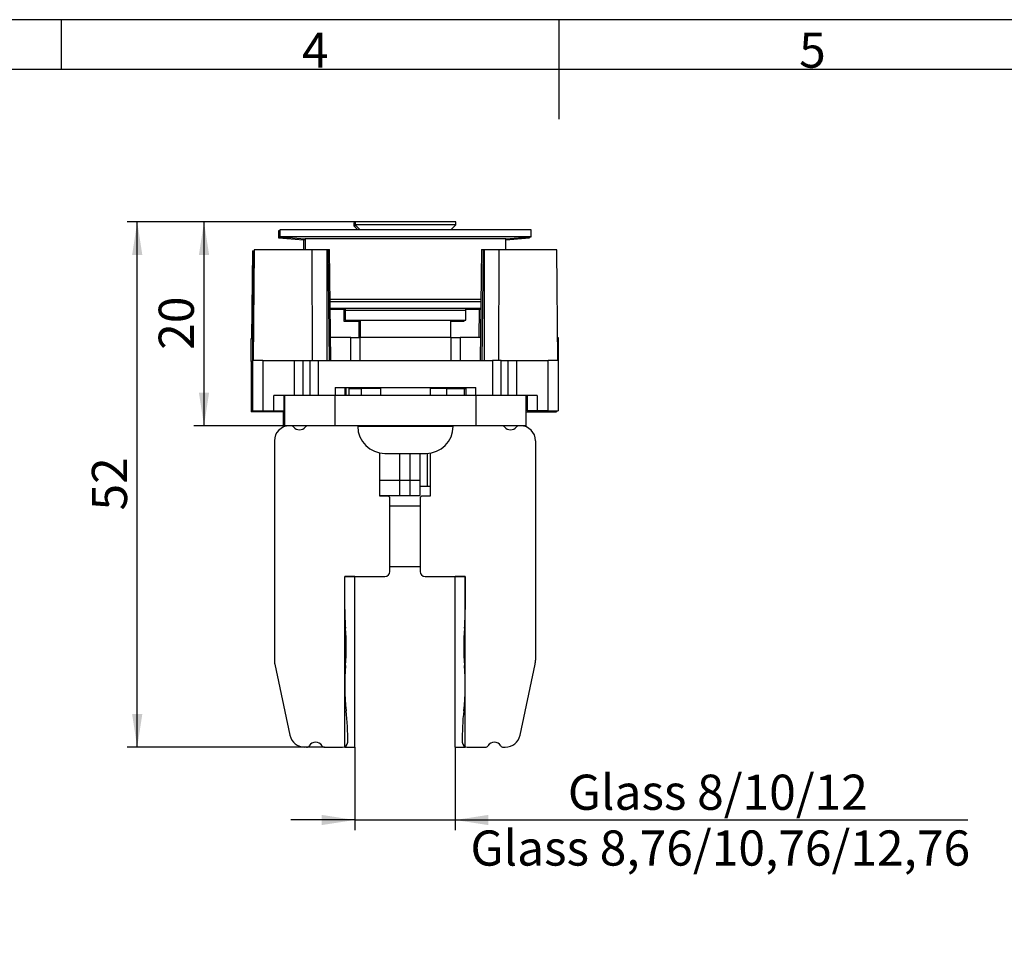
# Model space of a CAD drawing. Units: millimetres. Extents: x 7 to 412, y 7 to 291.
# Drawn here: x 156 to 254, y 199 to 291 of the extents above; entities that cross this region are included whole.
import ezdxf

# ---------------------------------------------------------------- set-up
doc = ezdxf.new("R2010")
doc.units = ezdxf.units.MM
doc.layers.add('FORMAT', color=7, linetype='Continuous')
doc.styles.add('SLDTEXTSTYLE0', font='TXT', dxfattribs={"width": 0.7})
doc.styles.add('SLDTEXTSTYLE2', font='TXT', dxfattribs={"width": 0.75})
doc.dimstyles.new('SLDDIMSTYLE0', dxfattribs={"dimtxt": 3.5, "dimasz": 3.302, "dimexe": 0, "dimexo": 0.0625, "dimgap": 0.875, "dimtad": 1, "dimdec": 0, "dimrnd": 1e-09, "dimzin": 12, "dimdsep": 46, "dimtxsty": 'SLDTEXTSTYLE2', "dimsah": 1, "dimcen": 0.09, "dimadec": 0, "dimazin": 3, "dimtfac": 1, "dimtdec": 0, "dimtofl": 0, "dimtmove": 0, "dimatfit": 3, "dimfxl": 0, "dimfrac": 2, "dimtolj": 1, "dimtzin": 12, "dimarcsym": 0})
doc.dimstyles.new('SLDDIMSTYLE1', dxfattribs={"dimtxt": 3.5, "dimasz": 3.302, "dimexe": 0, "dimexo": 0.0625, "dimgap": 0.875, "dimtad": 1, "dimdec": 6, "dimrnd": 1e-09, "dimzin": 12, "dimdsep": 46, "dimtxsty": 'SLDTEXTSTYLE2', "dimsah": 1, "dimcen": 0.09, "dimadec": 0, "dimazin": 3, "dimtfac": 1, "dimtdec": 0, "dimtmove": 0, "dimatfit": 0, "dimfxl": 0, "dimfrac": 2, "dimtolj": 1, "dimtzin": 12, "dimarcsym": 0})

# ---------------------------------------------------------------- blocks, each defined once
blk = doc.blocks.new('_D_13')
at = {"layer": 'FORMAT'}
for p, q in [((189.684, 218.139), (189.684, 209.893)), ((199.684, 218.139), (199.684, 209.893)), ((189.684, 210.893), (183.334, 210.893)), ((189.684, 210.893), (199.684, 210.893)), ((199.684, 210.893), (250.72, 210.893))]:
    blk.add_line(p, q, dxfattribs=at)
for points in [[(189.684, 210.893), (186.382, 211.401), (186.382, 210.385)], [(199.684, 210.893), (202.986, 210.385), (202.986, 211.401)]]:
    blk.add_solid(points, dxfattribs=at)
at = {"layer": 'FORMAT', "char_height": 3.5, "attachment_point": 1, "style": 'SLDTEXTSTYLE2'}
for s, insert in [('Glass 8/10/12', (210.897, 215.408)), ('Glass 8,76/10,76/12,76', (201.199, 209.852))]:
    blk.add_mtext(s, dxfattribs=dict(at, insert=insert))
blk = doc.blocks.new('_D_14')
at = {"layer": 'FORMAT'}
for p, q in [((189.734, 270.439), (167.027, 270.439)), ((168.027, 218.139), (168.027, 270.439)), ((186.679, 218.139), (167.027, 218.139))]:
    blk.add_line(p, q, dxfattribs=at)
for points in [[(168.027, 270.439), (167.519, 267.137), (168.535, 267.137)], [(168.027, 218.139), (168.535, 221.441), (167.519, 221.441)]]:
    blk.add_solid(points, dxfattribs=at)
at = {"layer": 'FORMAT', "insert": (163.515, 241.703), "char_height": 3.5, "attachment_point": 1, "rotation": 90, "style": 'SLDTEXTSTYLE2'}
blk.add_mtext('52', dxfattribs=at)
blk = doc.blocks.new('_D_15')
at = {"layer": 'FORMAT'}
for p, q in [((189.734, 270.439), (173.677, 270.439)), ((174.677, 250.139), (174.677, 270.439)), ((182.734, 250.139), (173.677, 250.139))]:
    blk.add_line(p, q, dxfattribs=at)
for points in [[(174.677, 270.439), (174.169, 267.137), (175.185, 267.137)], [(174.677, 250.139), (175.185, 253.441), (174.169, 253.441)]]:
    blk.add_solid(points, dxfattribs=at)
at = {"layer": 'FORMAT', "insert": (170.165, 257.703), "char_height": 3.5, "attachment_point": 1, "rotation": 90, "style": 'SLDTEXTSTYLE2'}
blk.add_mtext('20', dxfattribs=at)

msp = doc.modelspace()

# ---------------------------------------------------------------- linework, layer by layer
at = {"color": 7, "linetype": 'Continuous', "lineweight": 25}
for p, q in [((182.2342446, 269.6389503), (182.2342446, 268.9576692)), ((207.234245, 269.6389503), (182.2342446, 269.6389503)), ((189.5842447, 270.3389472), (189.5842447, 270.0388974)), ((189.7342449, 270.3389472), (189.5842447, 270.3389472)), ((189.5842447, 270.0388974), (189.9842449, 269.6389503)), ((189.8342447, 270.0388974), (189.5842447, 270.0388974)), ((189.7342449, 270.4389638), (189.7342449, 270.138914)), ((199.7342447, 270.4389638), (189.7342449, 270.4389638)), ((189.7342449, 270.138914), (190.234245, 269.6389503)), ((199.7342447, 270.138914), (189.7342449, 270.138914)), ((199.2342451, 269.6389503), (199.7342447, 270.138914)), ((199.7342447, 270.138914), (199.7342447, 270.4389638)), ((207.234245, 268.9576692), (207.234245, 269.6389503)), ((182.0842449, 269.5389337), (182.0842449, 268.8576526)), ((182.2342446, 269.5389337), (182.0842449, 269.5389337)), ((182.0842449, 268.8576526), (184.5842453, 268.6389036)), ((183.3772503, 268.8576526), (182.0842449, 268.8576526)), ((182.2342446, 268.9576692), (184.734245, 268.7389201)), ((207.234245, 268.9576692), (182.2342446, 268.9576692)), ((184.5842453, 268.6389036), (184.5842453, 267.638976)), ((184.734245, 268.6389036), (184.5842453, 268.6389036)), ((184.734245, 268.7389201), (184.734245, 267.638976)), ((204.7342446, 268.7389201), (184.734245, 268.7389201)), ((204.7342446, 268.7389201), (207.234245, 268.9576692)), ((204.7342446, 268.6520166), (207.0842452, 268.8576526)), ((204.7342446, 267.638976), (204.7342446, 268.7389201)), ((207.0842452, 268.8576526), (206.0912393, 268.8576526)), ((207.0842452, 268.8576526), (207.0842452, 268.9445562)), ((179.6759089, 267.638976), (179.5719799, 256.6389388)), ((185.4442946, 267.638976), (179.6759089, 267.638976)), ((179.687245, 267.6784343), (179.6868743, 267.638976)), ((185.4730558, 256.6389388), (185.4442946, 267.638976)), ((186.8931904, 267.638976), (186.9161759, 256.6389388)), ((187.0083936, 267.638976), (186.8931904, 267.638976)), ((187.0083936, 267.638976), (187.1375583, 256.6389388)), ((187.3027637, 256.6389388), (187.173662, 267.6827258)), ((202.2948276, 267.6827258), (202.1657263, 256.6389388)), ((202.4600955, 267.638976), (202.3309313, 256.6389388)), ((202.5752991, 267.638976), (202.4600955, 267.638976)), ((202.5752991, 267.638976), (202.5523141, 256.6389388)), ((204.0241958, 267.638976), (203.9954338, 256.6389388)), ((209.7925806, 267.638976), (204.0241958, 267.638976)), ((209.7741553, 267.638976), (209.7925788, 267.638976)), ((209.7816162, 267.638976), (209.7812446, 267.6784343)), ((209.8965097, 256.6389388), (209.7925806, 267.638976)), ((179.4437107, 258.8389463), (179.5259092, 267.5389594)), ((179.5372452, 267.5784177), (179.4550812, 258.8389463)), ((187.1447593, 262.7388782), (202.2585461, 262.7388782)), ((187.1645308, 262.5202483), (202.3009124, 262.5202483)), ((187.1727679, 261.8389673), (202.2926027, 261.8389673)), ((187.1785016, 261.7389507), (188.7342447, 261.7389507)), ((188.584245, 261.7389507), (188.584245, 261.5389175)), ((188.7342447, 261.8389673), (188.7342447, 261.6389341)), ((200.7342448, 261.6389341), (200.7342448, 261.8389673)), ((200.7342448, 261.7389507), (202.2361715, 261.7389507)), ((202.076514, 261.7389507), (202.0437822, 258.9389629)), ((188.584245, 261.5389175), (188.584245, 260.5388707)), ((188.584245, 261.5389175), (188.7342447, 261.5389175)), ((188.7342447, 261.6389341), (188.7342447, 260.6388873)), ((188.7342447, 261.6389341), (200.7342448, 261.6389341)), ((200.7342448, 260.6388873), (200.7342448, 261.6389341)), ((188.584245, 260.5388707), (190.234245, 260.5388707)), ((188.7342447, 260.6388873), (200.7342448, 260.6388873)), ((190.0842448, 260.5388707), (190.0842448, 258.9389629)), ((190.234245, 260.6388873), (190.234245, 258.9389629)), ((199.2342451, 258.9389629), (199.2342451, 260.6388873)), ((199.2342451, 260.5388707), (200.5842451, 260.5388707)), ((200.5842451, 260.5388707), (200.5842451, 260.6388873)), ((179.3842448, 256.5389222), (179.3842448, 258.8389463)), ((179.3842448, 258.8389463), (179.5342445, 258.8389463)), ((179.5342445, 256.6389388), (179.5342445, 258.9389629)), ((179.5342445, 258.9389629), (179.597771, 258.9389629)), ((189.2798889, 258.9389629), (187.2758769, 258.9389629)), ((189.2798889, 256.6389388), (189.2798889, 258.9389629)), ((189.2798889, 258.9389629), (190.1889482, 258.9389629)), ((190.1889482, 258.9389629), (190.1889482, 256.6389388)), ((199.2795418, 258.9389629), (190.1889482, 258.9389629)), ((199.2795418, 256.6389388), (199.2795418, 258.9389629)), ((199.2795418, 258.9389629), (200.1886011, 258.9389629)), ((200.1886011, 258.9389629), (200.1886011, 256.6389388)), ((202.1926131, 258.9389629), (200.1886011, 258.9389629)), ((209.8645635, 258.9389629), (209.934245, 258.9389629)), ((209.934245, 258.9389629), (209.934245, 256.6389388)), ((179.3842448, 256.5389222), (179.3842448, 251.538927)), ((179.5342445, 256.5389222), (179.3842448, 256.5389222)), ((179.5342445, 251.6389436), (179.5342445, 256.6389388)), ((180.5342447, 256.6389388), (179.5342445, 256.6389388)), ((180.5342447, 256.6389388), (180.5342447, 251.6389436)), ((180.5342447, 256.6389388), (183.6906301, 256.6389388)), ((183.6906301, 253.1388945), (183.6906301, 256.6389388)), ((183.6906301, 256.6389388), (184.5509952, 256.6389388)), ((184.5509952, 253.1388945), (184.5509952, 256.6389388)), ((184.5509952, 256.6389388), (185.2043096, 256.6389388)), ((185.2043096, 256.6389388), (186.0646747, 256.6389388)), ((185.2043096, 256.6389388), (185.2043096, 253.1388945)), ((186.0646747, 253.1388945), (186.0646747, 256.6389388)), ((186.0646747, 256.6389388), (194.7342449, 256.6389388)), ((194.7342449, 256.6389388), (203.4038149, 256.6389388)), ((203.4038149, 256.6389388), (203.4038149, 253.1388945)), ((204.26418, 256.6389388), (203.4038149, 256.6389388)), ((204.26418, 253.1388945), (204.26418, 256.6389388)), ((204.26418, 256.6389388), (204.9174944, 256.6389388)), ((204.9174944, 256.6389388), (204.9174944, 253.1388945)), ((204.9174944, 256.6389388), (205.7778595, 256.6389388)), ((205.7778595, 256.6389388), (205.7778595, 253.1388945)), ((205.7778595, 256.6389388), (208.9342449, 256.6389388)), ((208.9342449, 251.6389436), (208.9342449, 256.6389388)), ((209.934245, 256.6389388), (208.9342449, 256.6389388)), ((209.934245, 256.6389388), (209.934245, 251.6389436)), ((187.734245, 253.9389676), (201.734245, 253.9389676)), ((187.734245, 253.9389676), (187.734245, 253.1388945)), ((188.7342447, 253.1388945), (188.7342447, 253.9389676)), ((188.834245, 253.1388945), (188.834245, 253.9389676)), ((189.0842451, 253.9389676), (189.0842451, 253.1388945)), ((189.3342446, 253.838951), (189.3342446, 253.9389676)), ((190.3342448, 253.9389676), (190.3342448, 253.838951)), ((192.2342448, 253.9389676), (192.2342448, 253.1388945)), ((197.234245, 253.1388945), (197.234245, 253.9389676)), ((198.8342448, 253.838951), (198.8342448, 253.9389676)), ((199.834245, 253.9389676), (199.834245, 253.838951)), ((200.7342448, 253.9389676), (200.7342448, 253.1388945)), ((201.734245, 253.1388945), (201.734245, 253.9389676)), ((181.6342447, 251.6389436), (181.6342447, 253.1388945)), ((182.7342447, 253.1388945), (181.6342447, 253.1388945)), ((182.6342448, 253.1388945), (182.6342448, 251.6389436)), ((187.734245, 253.1388945), (182.7342447, 253.1388945)), ((182.7342447, 250.1389331), (182.7342447, 253.1388945)), ((187.734245, 250.1389331), (187.734245, 253.1388945)), ((201.734245, 253.1388945), (187.734245, 253.1388945)), ((189.0842451, 253.838951), (189.3342446, 253.838951)), ((189.3342446, 253.838951), (190.3342448, 253.838951)), ((190.3342448, 253.838951), (190.3342448, 253.1388945)), ((192.2342448, 253.838951), (190.3342448, 253.838951)), ((198.8342448, 253.838951), (197.234245, 253.838951)), ((198.8342448, 253.1388945), (198.8342448, 253.838951)), ((198.8342448, 253.838951), (199.834245, 253.838951)), ((199.834245, 253.838951), (200.7342448, 253.838951)), ((200.5842451, 253.838951), (200.5842451, 253.1388945)), ((201.734245, 253.1388945), (201.734245, 250.1389331)), ((206.7342449, 253.1388945), (201.734245, 253.1388945)), ((206.7342449, 250.1389331), (206.7342449, 253.1388945)), ((207.8342449, 253.1388945), (206.7342449, 253.1388945)), ((206.7342449, 253.0389375), (206.8342447, 253.0389375)), ((206.8342447, 253.1388945), (206.8342447, 251.6389436)), ((207.8342449, 253.1388945), (207.8342449, 251.6389436)), ((180.3842449, 251.538927), (179.3842448, 251.538927)), ((179.5342445, 251.6389436), (180.5342447, 251.6389436)), ((180.3842449, 251.6389436), (180.3842449, 251.538927)), ((181.4842449, 251.538927), (180.3842449, 251.538927)), ((180.5342447, 251.6389436), (181.6342447, 251.6389436)), ((181.4842449, 251.538927), (181.4842449, 251.6389436)), ((182.4842451, 251.538927), (181.4842449, 251.538927)), ((181.6342447, 251.6389436), (182.6342448, 251.6389436)), ((182.4842451, 251.538927), (182.4842451, 251.6389436)), ((182.5842449, 250.1389331), (182.5842449, 251.6389436)), ((206.7342449, 251.538927), (207.6842451, 251.538927)), ((207.8342449, 251.6389436), (206.8342447, 251.6389436)), ((207.6842451, 251.6389436), (207.6842451, 251.538927)), ((207.6842451, 251.538927), (208.7842451, 251.538927)), ((208.9342449, 251.6389436), (207.8342449, 251.6389436)), ((208.7842451, 251.538927), (208.7842451, 251.6389436)), ((208.7842451, 251.538927), (209.7842453, 251.538927)), ((208.9342449, 251.6389436), (209.934245, 251.6389436)), ((209.7842453, 251.538927), (209.7842453, 251.6389436)), ((182.5842449, 250.1389331), (182.7342447, 250.1389331)), ((187.734245, 250.1389331), (182.7342447, 250.1389331)), ((201.734245, 250.1389331), (187.734245, 250.1389331)), ((189.9842449, 250.1389331), (189.9842449, 250.0889248)), ((189.9842449, 250.0889248), (194.7342449, 250.0889248)), ((194.7342449, 250.0889248), (199.4842451, 250.0889248)), ((199.4842451, 250.0889248), (199.4842451, 250.1389331)), ((206.7342449, 250.1389331), (201.734245, 250.1389331)), ((181.6842446, 248.6389226), (181.6842446, 226.8174834)), ((207.6842451, 248.6389226), (207.6842451, 226.8174834)), ((192.1842449, 243.138904), (192.1842449, 247.4356241)), ((192.6842448, 247.388894), (194.7342449, 247.388894)), ((194.1842448, 244.6889228), (194.1842448, 247.388894)), ((194.7342449, 247.388894), (196.7842448, 247.388894)), ((195.1842449, 244.6889228), (195.1842449, 247.388894)), ((196.1842449, 244.6889228), (196.1842449, 247.388894)), ((196.9342448, 244.1388912), (196.9342448, 247.3930663)), ((197.1842448, 247.4186963), (197.1842448, 243.138904)), ((196.1842449, 244.6889228), (192.1842449, 244.6889228)), ((194.1842448, 244.6889228), (192.1842449, 244.6889228)), ((195.1842449, 244.6889228), (192.1842449, 244.6889228)), ((194.1842448, 243.1889123), (194.1842448, 244.6889228)), ((195.1842449, 243.1889123), (195.1842449, 244.6889228)), ((196.1842449, 243.1889123), (196.1842449, 244.6889228)), ((196.1842449, 244.1388912), (197.1842448, 244.1388912)), ((196.1842449, 244.1388912), (196.9342448, 244.1388912)), ((192.1842449, 243.1889123), (196.1842449, 243.1889123)), ((192.1842449, 243.1889123), (194.1842448, 243.1889123)), ((192.1842449, 243.1889123), (195.1842449, 243.1889123)), ((192.9342448, 243.138904), (192.1842449, 243.138904)), ((197.1842448, 243.138904), (196.4342449, 243.138904)), ((193.1842449, 235.6389112), (193.1842449, 242.8889221)), ((196.1842449, 242.1389169), (193.1842449, 242.1389169)), ((196.1842449, 242.8889221), (196.1842449, 235.6389112)), ((193.1842449, 236.1389345), (196.1842449, 236.1389345)), ((189.684245, 235.1389474), (188.6842448, 235.1389474)), ((188.6842448, 218.1389279), (188.6842448, 235.1389474)), ((188.6842448, 235.1389474), (192.6842448, 235.1389474)), ((188.6842448, 231.850738), (188.6842448, 235.1389474)), ((189.684245, 218.1389279), (189.684245, 235.1389474)), ((196.684245, 235.1389474), (200.6842449, 235.1389474)), ((200.6842449, 235.1389474), (199.6842448, 235.1389474)), ((199.6842448, 218.1389279), (199.6842448, 235.1389474)), ((200.6842449, 235.1389474), (200.6842449, 231.850738)), ((200.6842449, 218.1389279), (200.6842449, 235.1389474)), ((181.7279497, 226.4016218), (183.2316995, 219.3270273)), ((206.1367903, 219.3270273), (207.64054, 226.4016218)), ((184.8898178, 218.1389279), (184.6989209, 218.1389279)), ((186.6786724, 218.1389279), (188.4786884, 218.1389279)), ((188.6842448, 218.1389279), (189.684245, 218.1389279)), ((199.6842448, 218.1389279), (200.6842449, 218.1389279)), ((200.8898013, 218.1389279), (202.6898173, 218.1389279)), ((204.4786719, 218.1389279), (204.6695689, 218.1389279))]:
    msp.add_line(p, q, dxfattribs=at)
for centre, radius, start, end in [((183.1842449, 248.6389179), 1.5, 90, 180), ((183.3596237, 249.8389179), 0.3, 38.246619881, 90), ((184.1842449, 250.4889179), 0.75, 218.246619881, 321.753380119), ((185.008866, 249.8389179), 0.3, 90, 141.753380119), ((192.6842449, 250.0889179), 2.7, 180, 270), ((196.7842449, 250.0889179), 2.7, 270, 0), ((204.3596237, 249.8389179), 0.3, 38.246619882, 90), ((205.1842449, 250.4889179), 0.75, 218.246619882, 321.753380118), ((206.008866, 249.8389179), 0.3, 90, 141.753380118), ((206.1842449, 248.6389179), 1.5, 0, 90), ((192.9342449, 242.8889179), 0.25, 0, 90), ((196.4342449, 242.8889179), 0.25, 90, 180), ((192.6842449, 235.6389179), 0.5, 270, 0), ((196.6842449, 235.6389179), 0.5, 180, 270), ((211.6842449, 231.8507233), 23, 180, 184.628309888), ((177.6842449, 231.8507233), 23, 355.371690113, 0), ((165.8342449, 228.1389179), 23, 355.340058494, 4.628309888), ((223.5342449, 228.1389179), 23, 175.371690113, 184.659941506), ((183.6842449, 226.8174605), 2, 180, 192), ((205.6842449, 226.8174605), 2, 348, 0), ((211.6821887, 224.4018003), 23, 175.340058494, 186.569624014), ((177.6863011, 224.4018003), 23, 353.430375986, 4.659941506), ((165.9842449, 219.1389179), 23, 358.726655639, 6.569624014), ((223.3842449, 219.1389179), 23, 173.430375986, 181.273344361), ((184.6989209, 219.6389179), 1.5, 192, 270), ((185.7842449, 217.8889179), 0.75, 31.588135505, 148.411864495), ((188.4786886, 218.6389179), 0.5, 270, 358.726655639), ((200.8898011, 218.6389179), 0.5, 181.273344361, 270), ((203.5842449, 217.8889179), 0.75, 31.588135505, 148.411864495), ((204.6695688, 219.6389179), 1.5, 270, 348), ((184.8898177, 218.4389179), 0.3, 270, 328.411864494), ((186.6786721, 218.4389179), 0.3, 211.588135505, 270), ((202.6898177, 218.4389179), 0.3, 270, 328.411864495), ((204.4786721, 218.4389179), 0.3, 211.588135505, 270)]:
    msp.add_arc(centre, radius, start, end, dxfattribs=at)
for points, knots in [([(186.8931904, 267.638976), (186.8209118, 267.638976), (186.6765213, 267.638976), (186.3644567, 267.638976), (186.0275436, 267.638976), (185.7036596, 267.638976), (185.5284705, 267.638976), (185.4442946, 267.638976)], [0, 0, 0, 0, 0.2056600312, 0.410845809, 0.6225723814, 0.8186515763, 1, 1, 1, 1]), ([(187.1610644, 267.638976), (187.1645015, 267.638976), (187.1779964, 267.638976), (187.1114712, 267.638976), (187.0324397, 267.638976), (187.0083936, 267.638976)], [0, 0, 0, 0, 0.1920893122, 0.7541855269, 1, 1, 1, 1]), ([(202.4600955, 267.638976), (202.4044482, 267.638976), (202.308812, 267.638976), (202.3066953, 267.638976), (202.3058102, 267.638976)], [0, 0, 0, 0, 0.5818640237, 1, 1, 1, 1]), ([(204.0241949, 267.638976), (203.9272827, 267.638976), (203.7336658, 267.638976), (203.3857589, 267.638976), (203.0514762, 267.638976), (202.7661944, 267.638976), (202.6369019, 267.638976), (202.5752991, 267.638976)], [0, 0, 0, 0, 0.2067791944, 0.4131154332, 0.6253958041, 0.8215157505, 1, 1, 1, 1])]:
    msp.add_open_spline(points, degree=3, knots=knots, dxfattribs=at)
at = {"layer": 'FORMAT'}
for p, q in [((411.96, 290.565), (7.05, 290.565)), ((160.5, 285.615), (160.5, 290.565)), ((210, 290.565), (210, 280.665)), ((407, 285.615), (12, 285.615))]:
    msp.add_line(p, q, dxfattribs=at)

# ---------------------------------------------------------------- texts
at = {"layer": 'FORMAT', "char_height": 3.5, "attachment_point": 1, "style": 'SLDTEXTSTYLE0'}
for s, insert in [('4', (184.425, 289.2892449)), ('5', (233.925, 289.2892449))]:
    msp.add_mtext(s, dxfattribs=dict(at, insert=insert))

# ---------------------------------------------------------------- dimensions: what is measured, and where the dimension line sits
at = {"layer": 'FORMAT'}
for base, p1, p2, angle, dimstyle, picture, middle in [((168.0271659, 270.4389179), (186.6786721, 218.1389179), (189.7342449, 270.4389179), 90, 'SLDDIMSTYLE0', '_D_14', (168.0271659, 244.2889179)), ((174.6771644, 270.4389179), (182.7342449, 250.1389179), (189.7342449, 270.4389179), 90, 'SLDDIMSTYLE0', '_D_15', (174.6771644, 260.2889179)), ((199.6842449, 205.3401507), (189.6842449, 218.1389179), (199.6842449, 218.1389179), 0, 'SLDDIMSTYLE1', '_D_13', (225.9595152, 205.3401507))]:
    dim = msp.add_linear_dim(base=base, p1=p1, p2=p2, angle=angle, dimstyle=dimstyle, dxfattribs=at)
    dim.commit()
    dim.dimension.update_dxf_attribs({"geometry": picture, "text_midpoint": middle, "dimtype": 160})

doc.saveas('drawing.dxf')
